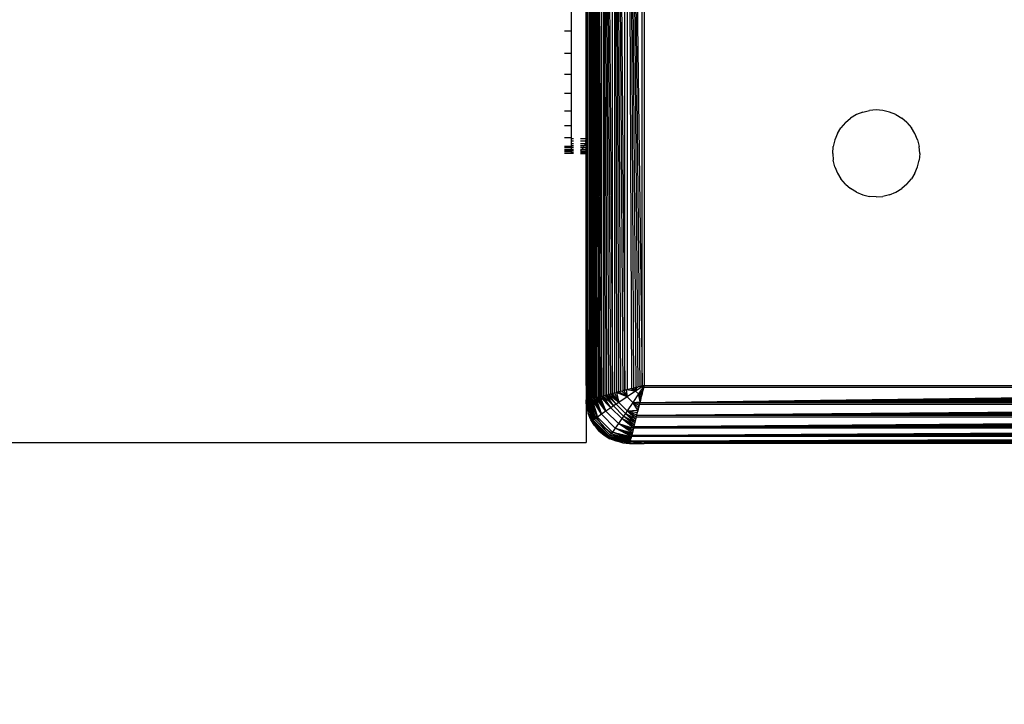
# Model space of a CAD drawing. Units: millimetres. Extents: x 22598 to 29374, y -7629 to 4.
# Drawn here: x 27745 to 27813, y -3716 to -3669 of the extents above; entities that cross this region are included whole.
import ezdxf

# ---------------------------------------------------------------- set-up
doc = ezdxf.new("R2010")
doc.units = ezdxf.units.MM
doc.layers.add('Strefa bezpieczna', color=8, linetype='Continuous')
doc.dimstyles.get("Standard").update_dxf_attribs({"dimtxt": 180, "dimasz": 200, "dimexe": 0.18, "dimexo": 0.0625, "dimgap": 200, "dimtad": 0, "dimtih": 1, "dimtoh": 1, "dimlfac": 0.001, "dimzin": 0, "dimdsep": 46, "dimtxsty": 'Standard', "dimcen": 0.09, "dimse1": 1, "dimse2": 1, "dimadec": 0, "dimazin": 0, "dimtfac": 1, "dimtdec": 4, "dimtofl": 0, "dimtmove": 0, "dimatfit": 3, "dimfxl": 1, "dimtolj": 1, "dimtzin": 0, "dimarcsym": 0})

# ---------------------------------------------------------------- blocks, each defined once
blk = doc.blocks.new('*D103')
at = {"layer": 'Defpoints', "color": 0}
for p in [(27910.742, -807.314), (27910.742, -3257.916), (25992.367, -4051.393)]:
    blk.add_point(p, dxfattribs=at)
at = {"layer": 'Strefa bezpieczna', "color": 0, "lineweight": -2}
for p, q in [((26192.367, -807.314), (26599.85, -807.314)), ((27710.742, -807.314), (27479.85, -807.314))]:
    blk.add_line(p, q, dxfattribs=at)
at = {"layer": 'Strefa bezpieczna', "color": 0}
for points in [[(26192.367, -773.98), (26192.367, -840.647), (25992.367, -807.314)], [(27710.742, -840.647), (27710.742, -773.98), (27910.742, -807.314)]]:
    blk.add_solid(points, dxfattribs=at)
at = {"layer": 'Strefa bezpieczna', "color": 0, "insert": (27039.85, -807.314), "char_height": 180, "attachment_point": 5}
blk.add_mtext('\\A1;1.92', dxfattribs=at)
blk = doc.blocks.new('*D109')
at = {"layer": 'Defpoints', "color": 0}
for p in [(29373.839, -113.721), (29373.839, -3334.988), (24705.86, -5197.718)]:
    blk.add_point(p, dxfattribs=at)
at = {"layer": 'Strefa bezpieczna', "color": 0, "lineweight": -2}
for p, q in [((24905.86, -113.721), (26569.85, -113.721)), ((29173.839, -113.721), (27509.85, -113.721))]:
    blk.add_line(p, q, dxfattribs=at)
at = {"layer": 'Strefa bezpieczna', "color": 0}
for points in [[(24905.86, -80.388), (24905.86, -147.054), (24705.86, -113.721)], [(29173.839, -147.054), (29173.839, -80.388), (29373.839, -113.721)]]:
    blk.add_solid(points, dxfattribs=at)
at = {"layer": 'Strefa bezpieczna', "color": 0, "insert": (27039.85, -113.721), "char_height": 180, "attachment_point": 5}
blk.add_mtext('\\A1;4.67', dxfattribs=at)

msp = doc.modelspace()

# ---------------------------------------------------------------- linework, layer by layer
for p, q in [((27783.957, -3694.522), (27783.957, -3611.047)), ((27784.345, -3694.664), (27784.34, -3610.905)), ((27784.425, -3610.927), (27784.917, -3694.521)), ((27784.425, -3610.927), (27784.807, -3694.548)), ((27784.425, -3610.927), (27784.703, -3694.575)), ((27784.425, -3610.927), (27784.605, -3694.599)), ((27784.425, -3610.927), (27784.512, -3694.622)), ((27784.425, -3610.927), (27784.425, -3694.644)), ((27784.917, -3694.521), (27784.917, -3611.049)), ((27785.032, -3611.078), (27785.671, -3694.333)), ((27785.032, -3611.078), (27785.536, -3694.366)), ((27785.032, -3611.078), (27785.403, -3694.399)), ((27785.032, -3611.078), (27785.275, -3694.432)), ((27785.032, -3611.078), (27785.151, -3694.463)), ((27785.032, -3611.078), (27785.032, -3694.492)), ((27785.671, -3694.333), (27785.671, -3611.238)), ((27785.81, -3611.273), (27786.536, -3694.116)), ((27785.81, -3611.273), (27786.388, -3694.153)), ((27785.81, -3611.273), (27786.241, -3694.19)), ((27785.81, -3611.273), (27786.095, -3694.227)), ((27785.81, -3611.273), (27785.951, -3694.262)), ((27785.81, -3611.273), (27785.81, -3694.298)), ((27786.536, -3694.116), (27786.536, -3611.454)), ((27786.685, -3611.491), (27787.718, -3693.821)), ((27786.685, -3611.491), (27787.573, -3693.857)), ((27786.685, -3611.491), (27787.427, -3693.893)), ((27786.685, -3611.491), (27787.28, -3693.93)), ((27786.685, -3611.491), (27787.132, -3693.967)), ((27786.685, -3611.491), (27786.983, -3694.004)), ((27786.685, -3611.491), (27786.685, -3694.079)), ((27787.718, -3693.821), (27787.718, -3611.75)), ((27787.86, -3611.785), (27787.86, -3693.785)), ((27784.053, -3615.324), (27784.037, -3694.741)), ((27784.053, -3615.324), (27784.345, -3694.664)), ((27784.053, -3615.324), (27784.271, -3694.683)), ((27784.053, -3615.324), (27784.203, -3694.7)), ((27784.053, -3615.324), (27784.141, -3694.715)), ((27784.053, -3615.324), (27784.086, -3694.729)), ((27783.86, -3657.766), (27783.957, -3694.522)), ((27782.86, -3669.35), (27782.86, -3667.785)), ((27783.86, -3676.785), (27783.86, -3667.785)), ((27782.86, -3669.35), (27782.367, -3669.35)), ((27782.86, -3670.875), (27782.86, -3669.35)), ((27782.367, -3670.875), (27782.86, -3670.875)), ((27782.86, -3672.325), (27782.86, -3670.875)), ((27782.367, -3672.325), (27782.86, -3672.325)), ((27782.86, -3673.663), (27782.86, -3672.325)), ((27782.86, -3673.663), (27782.367, -3673.663)), ((27782.86, -3674.856), (27782.86, -3673.663)), ((27782.367, -3674.856), (27782.86, -3674.856)), ((27782.86, -3675.875), (27782.86, -3674.856)), ((27802.498, -3675.112), (27802.097, -3675.358)), ((27802.933, -3674.932), (27802.498, -3675.112)), ((27802.933, -3674.932), (27803.391, -3674.822)), ((27803.86, -3674.785), (27803.391, -3674.822)), ((27804.329, -3674.822), (27803.86, -3674.785)), ((27804.787, -3674.932), (27804.329, -3674.822)), ((27805.222, -3675.112), (27804.787, -3674.932)), ((27805.222, -3675.112), (27805.623, -3675.358)), ((27782.86, -3675.875), (27782.367, -3675.875)), ((27782.86, -3676.695), (27782.86, -3675.875)), ((27801.739, -3675.664), (27801.433, -3676.022)), ((27801.739, -3675.664), (27802.097, -3675.358)), ((27805.981, -3675.664), (27805.623, -3675.358)), ((27805.981, -3675.664), (27806.287, -3676.022)), ((27801.187, -3676.423), (27801.007, -3676.858)), ((27801.187, -3676.423), (27801.433, -3676.022)), ((27806.533, -3676.423), (27806.287, -3676.022)), ((27806.713, -3676.858), (27806.533, -3676.423)), ((27782.367, -3676.695), (27782.86, -3676.695)), ((27782.367, -3677.296), (27782.86, -3677.296)), ((27782.86, -3676.785), (27782.86, -3676.695)), ((27782.989, -3676.785), (27782.86, -3676.785)), ((27782.86, -3676.942), (27782.86, -3676.785)), ((27782.989, -3676.942), (27782.86, -3676.942)), ((27782.86, -3677.094), (27782.86, -3676.942)), ((27782.86, -3677.094), (27782.989, -3677.094)), ((27782.86, -3677.239), (27782.86, -3677.094)), ((27782.86, -3677.239), (27782.989, -3677.239)), ((27782.86, -3677.296), (27782.86, -3677.239)), ((27782.86, -3677.373), (27782.86, -3677.296)), ((27783.86, -3676.785), (27783.465, -3676.785)), ((27783.848, -3676.942), (27783.465, -3676.942)), ((27783.465, -3677.094), (27783.811, -3677.094)), ((27783.465, -3677.239), (27783.751, -3677.239)), ((27783.669, -3677.373), (27783.751, -3677.239)), ((27783.811, -3677.094), (27783.751, -3677.239)), ((27783.751, -3677.239), (27783.86, -3677.227)), ((27783.848, -3676.942), (27783.811, -3677.094)), ((27783.811, -3677.094), (27783.86, -3677.079)), ((27783.848, -3676.942), (27783.86, -3676.785)), ((27783.86, -3677.079), (27783.848, -3676.942)), ((27783.86, -3677.227), (27783.86, -3677.079)), ((27783.86, -3677.366), (27783.86, -3677.227)), ((27800.86, -3677.785), (27800.897, -3677.316)), ((27801.007, -3676.858), (27800.897, -3677.316)), ((27806.713, -3676.858), (27806.823, -3677.316)), ((27806.86, -3677.785), (27806.823, -3677.316)), ((27782.86, -3677.373), (27782.367, -3677.373)), ((27782.367, -3677.492), (27782.86, -3677.492)), ((27782.86, -3677.594), (27782.367, -3677.594)), ((27782.86, -3677.662), (27782.367, -3677.662)), ((27782.367, -3677.736), (27782.86, -3677.736)), ((27782.86, -3677.785), (27782.367, -3677.785)), ((27782.989, -3677.373), (27782.86, -3677.373)), ((27782.86, -3677.492), (27782.86, -3677.373)), ((27782.86, -3677.492), (27782.989, -3677.492)), ((27782.86, -3677.594), (27782.86, -3677.492)), ((27782.86, -3677.662), (27782.86, -3677.594)), ((27782.989, -3677.594), (27782.86, -3677.594)), ((27782.86, -3677.736), (27782.86, -3677.662)), ((27782.86, -3677.662), (27782.989, -3677.676)), ((27782.86, -3677.785), (27782.86, -3677.736)), ((27782.86, -3677.736), (27782.989, -3677.736)), ((27782.989, -3677.785), (27782.86, -3677.785)), ((27783.669, -3677.373), (27783.465, -3677.373)), ((27783.465, -3677.579), (27783.567, -3677.492)), ((27783.465, -3677.492), (27783.567, -3677.492)), ((27783.465, -3677.579), (27783.86, -3677.599)), ((27783.465, -3677.683), (27783.86, -3677.683)), ((27783.465, -3677.741), (27783.86, -3677.741)), ((27783.465, -3677.785), (27783.86, -3677.785)), ((27783.669, -3677.373), (27783.567, -3677.492)), ((27783.567, -3677.492), (27783.86, -3677.492)), ((27783.669, -3677.373), (27783.86, -3677.366)), ((27783.86, -3677.492), (27783.86, -3677.366)), ((27783.86, -3677.599), (27783.86, -3677.492)), ((27783.86, -3677.683), (27783.86, -3677.599)), ((27783.86, -3677.741), (27783.86, -3677.683)), ((27783.86, -3677.785), (27783.86, -3677.741)), ((27783.86, -3693.785), (27783.86, -3677.785)), ((27783.86, -3677.785), (27783.902, -3694.103)), ((27800.86, -3677.785), (27800.897, -3678.255)), ((27806.86, -3677.785), (27806.823, -3678.255)), ((27801.007, -3678.712), (27800.897, -3678.255)), ((27806.713, -3678.712), (27806.823, -3678.255)), ((27801.007, -3678.712), (27801.187, -3679.147)), ((27801.187, -3679.147), (27801.433, -3679.549)), ((27806.533, -3679.147), (27806.287, -3679.549)), ((27806.533, -3679.147), (27806.713, -3678.712)), ((27801.739, -3679.907), (27801.433, -3679.549)), ((27801.739, -3679.907), (27802.097, -3680.212)), ((27805.981, -3679.907), (27805.623, -3680.212)), ((27805.981, -3679.907), (27806.287, -3679.549)), ((27802.498, -3680.458), (27802.097, -3680.212)), ((27802.498, -3680.458), (27802.933, -3680.638)), ((27802.933, -3680.638), (27803.391, -3680.748)), ((27804.787, -3680.638), (27804.329, -3680.748)), ((27804.787, -3680.638), (27805.222, -3680.458)), ((27805.222, -3680.458), (27805.623, -3680.212)), ((27803.86, -3680.785), (27803.391, -3680.748)), ((27803.86, -3680.785), (27804.329, -3680.748)), ((27783.86, -3693.785), (27783.902, -3694.103)), ((27783.86, -3693.785), (27783.86, -3694.785)), ((27783.902, -3694.103), (27783.902, -3694.775)), ((27785.671, -3694.333), (27785.81, -3694.298)), ((27785.81, -3694.298), (27785.951, -3694.262)), ((27785.81, -3694.298), (27786.119, -3694.951)), ((27786.095, -3694.227), (27785.951, -3694.262)), ((27785.951, -3694.262), (27786.119, -3694.951)), ((27786.689, -3694.567), (27785.951, -3694.262)), ((27786.095, -3694.227), (27786.241, -3694.19)), ((27786.146, -3694.214), (27786.689, -3694.567)), ((27786.241, -3694.19), (27786.388, -3694.153)), ((27786.689, -3694.567), (27786.315, -3694.172)), ((27786.388, -3694.153), (27786.536, -3694.116)), ((27786.612, -3694.097), (27786.47, -3694.133)), ((27786.47, -3694.133), (27786.689, -3694.567)), ((27786.536, -3694.116), (27786.685, -3694.079)), ((27786.612, -3694.097), (27786.689, -3694.567)), ((27787.272, -3694.178), (27786.612, -3694.097)), ((27786.983, -3694.004), (27786.685, -3694.079)), ((27787.272, -3694.178), (27786.689, -3694.567)), ((27786.739, -3694.066), (27787.272, -3694.178)), ((27786.957, -3694.011), (27787.272, -3694.178)), ((27786.983, -3694.004), (27787.132, -3693.967)), ((27787.272, -3694.178), (27787.077, -3693.981)), ((27787.132, -3693.967), (27787.28, -3693.93)), ((27787.353, -3693.912), (27787.209, -3693.948)), ((27787.209, -3693.948), (27787.272, -3694.178)), ((27787.86, -3693.785), (27787.272, -3694.178)), ((27787.353, -3693.912), (27787.272, -3694.178)), ((27787.468, -3694.373), (27787.272, -3694.178)), ((27787.28, -3693.93), (27787.427, -3693.893)), ((27787.573, -3693.857), (27787.427, -3693.893)), ((27787.86, -3693.785), (27787.468, -3694.373)), ((27787.468, -3694.373), (27787.772, -3694.135)), ((27787.733, -3694.292), (27787.468, -3694.373)), ((27787.679, -3693.831), (27787.51, -3693.873)), ((27787.566, -3694.961), (27787.824, -3693.928)), ((27787.566, -3694.961), (27869.896, -3693.928)), ((27787.566, -3694.961), (27869.932, -3694.072)), ((27787.566, -3694.961), (27869.968, -3694.218)), ((27787.718, -3693.821), (27787.573, -3693.857)), ((27787.733, -3694.292), (27787.715, -3694.365)), ((27787.86, -3693.785), (27787.718, -3693.821)), ((27787.752, -3694.218), (27787.733, -3694.292)), ((27787.772, -3694.135), (27787.752, -3694.218)), ((27787.788, -3694.072), (27787.772, -3694.135)), ((27787.815, -3693.966), (27787.788, -3694.072)), ((27787.815, -3693.966), (27787.824, -3693.928)), ((27787.824, -3693.928), (27787.86, -3693.785)), ((27869.896, -3693.928), (27787.824, -3693.928)), ((27787.86, -3693.785), (27869.86, -3693.785)), ((27783.867, -3694.876), (27783.86, -3694.785)), ((27783.867, -3694.784), (27784.255, -3696.244)), ((27784.291, -3696.218), (27783.867, -3694.784)), ((27783.897, -3695.255), (27783.867, -3694.784)), ((27783.867, -3694.784), (27784.007, -3695.712)), ((27783.867, -3694.876), (27783.867, -3697.718)), ((27783.897, -3695.255), (27783.867, -3694.876)), ((27784.291, -3696.218), (27783.883, -3694.779)), ((27783.902, -3694.775), (27783.957, -3694.761)), ((27783.907, -3694.774), (27784.35, -3696.176)), ((27783.907, -3694.774), (27784.291, -3696.218)), ((27783.957, -3694.761), (27783.931, -3694.767)), ((27784.35, -3696.176), (27783.931, -3694.767)), ((27784.429, -3696.119), (27783.931, -3694.767)), ((27783.957, -3694.522), (27783.987, -3694.753)), ((27783.957, -3694.522), (27783.957, -3694.761)), ((27783.957, -3694.761), (27783.987, -3694.753)), ((27784.429, -3696.119), (27783.972, -3694.757)), ((27783.987, -3694.753), (27784.037, -3694.741)), ((27783.987, -3694.753), (27783.996, -3694.821)), ((27784.396, -3695.785), (27783.996, -3694.821)), ((27784.027, -3694.743), (27784.528, -3696.048)), ((27784.027, -3694.743), (27784.429, -3696.119)), ((27784.086, -3694.729), (27784.037, -3694.741)), ((27784.528, -3696.048), (27784.071, -3694.733)), ((27784.643, -3695.966), (27784.071, -3694.733)), ((27784.141, -3694.715), (27784.086, -3694.729)), ((27784.123, -3694.72), (27784.643, -3695.966)), ((27784.203, -3694.7), (27784.141, -3694.715)), ((27784.257, -3694.686), (27784.184, -3694.704)), ((27784.643, -3695.966), (27784.184, -3694.704)), ((27784.203, -3694.7), (27784.271, -3694.683)), ((27784.257, -3694.686), (27784.643, -3695.966)), ((27784.916, -3695.775), (27784.257, -3694.686)), ((27784.345, -3694.664), (27784.271, -3694.683)), ((27784.345, -3694.664), (27784.425, -3694.644)), ((27784.345, -3694.664), (27784.916, -3695.775)), ((27784.425, -3694.644), (27784.512, -3694.622)), ((27784.916, -3695.775), (27784.425, -3694.644)), ((27784.512, -3694.622), (27784.605, -3694.599)), ((27784.512, -3694.622), (27784.916, -3695.775)), ((27785.229, -3695.557), (27784.512, -3694.622)), ((27784.605, -3694.599), (27784.703, -3694.575)), ((27784.605, -3694.599), (27785.229, -3695.557)), ((27784.703, -3694.575), (27784.807, -3694.548)), ((27785.229, -3695.557), (27784.703, -3694.575)), ((27784.807, -3694.548), (27784.917, -3694.521)), ((27784.807, -3694.548), (27785.229, -3695.557)), ((27785.572, -3695.322), (27784.807, -3694.548)), ((27784.917, -3694.521), (27785.032, -3694.492)), ((27784.917, -3694.521), (27785.572, -3695.322)), ((27785.032, -3694.492), (27785.151, -3694.463)), ((27785.572, -3695.322), (27785.032, -3694.492)), ((27785.75, -3695.2), (27785.032, -3694.492)), ((27785.151, -3694.463), (27785.275, -3694.432)), ((27785.151, -3694.463), (27785.75, -3695.2)), ((27785.275, -3694.432), (27785.403, -3694.399)), ((27785.75, -3695.2), (27785.275, -3694.432)), ((27785.933, -3695.076), (27785.275, -3694.432)), ((27785.403, -3694.399), (27785.536, -3694.366)), ((27785.933, -3695.076), (27785.403, -3694.399)), ((27786.119, -3694.951), (27785.403, -3694.399)), ((27785.536, -3694.366), (27785.671, -3694.333)), ((27785.536, -3694.366), (27786.119, -3694.951)), ((27786.119, -3694.951), (27785.671, -3694.333)), ((27786.119, -3694.951), (27785.933, -3695.076)), ((27786.689, -3694.567), (27786.119, -3694.951)), ((27786.695, -3695.527), (27786.119, -3694.951)), ((27787.078, -3694.956), (27786.689, -3694.567)), ((27787.078, -3694.956), (27786.695, -3695.527)), ((27787.468, -3694.373), (27787.078, -3694.956)), ((27787.078, -3694.956), (27787.58, -3694.906)), ((27787.432, -3695.499), (27787.078, -3694.956)), ((27787.474, -3695.331), (27787.078, -3694.956)), ((27787.513, -3695.175), (27787.078, -3694.956)), ((27787.548, -3695.033), (27787.078, -3694.956)), ((27787.58, -3694.906), (27787.468, -3694.373)), ((27787.634, -3694.688), (27787.468, -3694.373)), ((27787.664, -3694.569), (27787.468, -3694.373)), ((27787.697, -3694.437), (27787.468, -3694.373)), ((27787.566, -3694.961), (27787.529, -3695.109)), ((27787.566, -3694.961), (27870.005, -3694.365)), ((27787.566, -3694.961), (27870.042, -3694.513)), ((27787.566, -3694.961), (27870.079, -3694.662)), ((27787.58, -3694.906), (27787.566, -3694.961)), ((27787.566, -3694.961), (27870.154, -3694.961)), ((27787.634, -3694.688), (27787.58, -3694.906)), ((27787.641, -3694.662), (27787.634, -3694.688)), ((27787.664, -3694.569), (27787.641, -3694.662)), ((27787.664, -3694.569), (27787.697, -3694.437)), ((27787.678, -3694.513), (27787.664, -3694.569)), ((27787.697, -3694.437), (27787.678, -3694.513)), ((27787.715, -3694.365), (27787.697, -3694.437)), ((27783.897, -3695.255), (27784.007, -3695.712)), ((27785.229, -3695.557), (27784.916, -3695.775)), ((27785.572, -3695.322), (27785.229, -3695.557)), ((27786.088, -3696.416), (27785.229, -3695.557)), ((27785.75, -3695.2), (27785.572, -3695.322)), ((27786.323, -3696.074), (27785.572, -3695.322)), ((27785.933, -3695.076), (27785.75, -3695.2)), ((27786.445, -3695.895), (27785.75, -3695.2)), ((27786.569, -3695.712), (27785.933, -3695.076)), ((27786.695, -3695.527), (27786.569, -3695.712)), ((27786.695, -3695.527), (27787.432, -3695.499)), ((27787.279, -3696.11), (27786.695, -3695.527)), ((27787.313, -3695.974), (27786.695, -3695.527)), ((27787.347, -3695.836), (27786.695, -3695.527)), ((27787.387, -3695.679), (27786.695, -3695.527)), ((27787.347, -3695.836), (27870.191, -3695.109)), ((27787.347, -3695.836), (27787.529, -3695.109)), ((27787.347, -3695.836), (27870.228, -3695.258)), ((27787.347, -3695.836), (27870.265, -3695.405)), ((27787.347, -3695.836), (27870.301, -3695.55)), ((27787.387, -3695.679), (27787.419, -3695.55)), ((27787.455, -3695.405), (27787.419, -3695.55)), ((27787.419, -3695.55), (27787.432, -3695.499)), ((27787.432, -3695.499), (27787.455, -3695.405)), ((27787.492, -3695.258), (27787.455, -3695.405)), ((27787.455, -3695.405), (27787.474, -3695.331)), ((27787.474, -3695.331), (27787.513, -3695.175)), ((27787.529, -3695.109), (27787.492, -3695.258)), ((27787.513, -3695.175), (27787.529, -3695.109)), ((27870.191, -3695.109), (27787.529, -3695.109)), ((27784.187, -3696.147), (27784.007, -3695.712)), ((27784.007, -3695.712), (27784.255, -3696.244)), ((27784.433, -3696.549), (27784.187, -3696.147)), ((27784.255, -3696.244), (27784.187, -3696.147)), ((27784.291, -3696.218), (27784.255, -3696.244)), ((27784.255, -3696.244), (27785.402, -3697.39)), ((27784.433, -3696.549), (27784.255, -3696.244)), ((27784.739, -3696.907), (27784.255, -3696.244)), ((27784.255, -3696.244), (27785.097, -3697.212)), ((27784.35, -3696.176), (27784.291, -3696.218)), ((27785.428, -3697.354), (27784.291, -3696.218)), ((27784.429, -3696.119), (27784.35, -3696.176)), ((27785.47, -3697.296), (27784.35, -3696.176)), ((27784.396, -3695.785), (27785.032, -3696.614)), ((27784.528, -3696.048), (27784.429, -3696.119)), ((27785.527, -3697.216), (27784.429, -3696.119)), ((27784.643, -3695.966), (27784.528, -3696.048)), ((27785.597, -3697.117), (27784.528, -3696.048)), ((27784.916, -3695.775), (27784.643, -3695.966)), ((27785.679, -3697.002), (27784.643, -3695.966)), ((27785.87, -3696.73), (27784.916, -3695.775)), ((27786.323, -3696.074), (27786.088, -3696.416)), ((27786.445, -3695.895), (27786.323, -3696.074)), ((27787.124, -3696.729), (27786.323, -3696.074)), ((27787.153, -3696.614), (27786.323, -3696.074)), ((27787.183, -3696.494), (27786.323, -3696.074)), ((27786.569, -3695.712), (27786.445, -3695.895)), ((27787.183, -3696.494), (27786.445, -3695.895)), ((27787.214, -3696.37), (27786.445, -3695.895)), ((27787.214, -3696.37), (27786.569, -3695.712)), ((27787.246, -3696.242), (27786.569, -3695.712)), ((27787.279, -3696.11), (27786.569, -3695.712)), ((27787.153, -3696.614), (27870.407, -3695.974)), ((27787.313, -3695.974), (27787.153, -3696.614)), ((27787.153, -3696.614), (27870.441, -3696.11)), ((27787.153, -3696.614), (27870.474, -3696.242)), ((27787.214, -3696.37), (27787.246, -3696.242)), ((27787.246, -3696.242), (27787.279, -3696.11)), ((27787.279, -3696.11), (27787.313, -3695.974)), ((27787.313, -3695.974), (27787.347, -3695.836)), ((27870.407, -3695.974), (27787.313, -3695.974)), ((27787.347, -3695.836), (27870.337, -3695.694)), ((27787.347, -3695.836), (27870.373, -3695.835)), ((27784.433, -3696.549), (27784.739, -3696.907)), ((27784.739, -3696.907), (27785.097, -3697.212)), ((27785.032, -3696.614), (27785.86, -3697.249)), ((27785.679, -3697.002), (27785.597, -3697.117)), ((27785.87, -3696.73), (27785.679, -3697.002)), ((27786.926, -3697.522), (27785.679, -3697.002)), ((27786.941, -3697.461), (27785.679, -3697.002)), ((27786.959, -3697.389), (27785.679, -3697.002)), ((27785.679, -3697.002), (27786.98, -3697.305)), ((27786.088, -3696.416), (27785.87, -3696.73)), ((27786.98, -3697.305), (27785.87, -3696.73)), ((27787.001, -3697.22), (27785.87, -3696.73)), ((27787.023, -3697.133), (27785.87, -3696.73)), ((27785.87, -3696.73), (27787.046, -3697.041)), ((27787.046, -3697.041), (27786.088, -3696.416)), ((27787.071, -3696.942), (27786.088, -3696.416)), ((27787.097, -3696.838), (27786.088, -3696.416)), ((27786.088, -3696.416), (27787.124, -3696.729)), ((27787.001, -3697.22), (27870.596, -3696.728)), ((27787.124, -3696.729), (27787.001, -3697.22)), ((27787.001, -3697.22), (27870.623, -3696.838)), ((27787.001, -3697.22), (27870.649, -3696.942)), ((27787.124, -3696.729), (27787.153, -3696.614)), ((27870.596, -3696.728), (27787.124, -3696.729)), ((27787.153, -3696.614), (27870.506, -3696.37)), ((27787.153, -3696.614), (27870.537, -3696.494)), ((27787.153, -3696.614), (27870.567, -3696.614)), ((27785.097, -3697.212), (27785.498, -3697.458)), ((27785.097, -3697.212), (27785.402, -3697.39)), ((27785.428, -3697.354), (27785.402, -3697.39)), ((27785.402, -3697.39), (27785.498, -3697.458)), ((27785.933, -3697.638), (27785.402, -3697.39)), ((27786.862, -3697.778), (27785.402, -3697.39)), ((27785.402, -3697.39), (27786.391, -3697.748)), ((27785.47, -3697.296), (27785.428, -3697.354)), ((27786.862, -3697.778), (27785.428, -3697.354)), ((27786.866, -3697.761), (27785.428, -3697.354)), ((27786.872, -3697.738), (27785.428, -3697.354)), ((27785.428, -3697.354), (27786.878, -3697.714)), ((27785.527, -3697.216), (27785.47, -3697.296)), ((27786.878, -3697.714), (27785.47, -3697.296)), ((27785.933, -3697.638), (27785.498, -3697.458)), ((27785.597, -3697.117), (27785.527, -3697.216)), ((27786.878, -3697.714), (27785.527, -3697.216)), ((27786.888, -3697.673), (27785.527, -3697.216)), ((27786.902, -3697.618), (27785.527, -3697.216)), ((27785.527, -3697.216), (27786.913, -3697.574)), ((27786.913, -3697.574), (27785.597, -3697.117)), ((27786.926, -3697.522), (27785.597, -3697.117)), ((27785.86, -3697.249), (27786.825, -3697.649)), ((27786.391, -3697.748), (27785.933, -3697.638)), ((27786.825, -3697.649), (27786.892, -3697.658)), ((27786.86, -3697.785), (27786.884, -3697.688)), ((27786.884, -3697.688), (27786.871, -3697.743)), ((27786.878, -3697.714), (27786.884, -3697.688)), ((27786.892, -3697.658), (27786.884, -3697.688)), ((27787.121, -3697.688), (27786.884, -3697.688)), ((27786.904, -3697.609), (27786.892, -3697.658)), ((27786.904, -3697.609), (27870.739, -3697.301)), ((27786.904, -3697.609), (27786.98, -3697.305)), ((27786.904, -3697.609), (27870.757, -3697.375)), ((27786.904, -3697.609), (27870.774, -3697.443)), ((27786.904, -3697.609), (27870.79, -3697.504)), ((27786.904, -3697.609), (27870.804, -3697.56)), ((27786.916, -3697.56), (27786.904, -3697.609)), ((27786.904, -3697.609), (27870.816, -3697.609)), ((27786.916, -3697.56), (27786.926, -3697.522)), ((27786.946, -3697.443), (27786.93, -3697.504)), ((27786.93, -3697.504), (27786.941, -3697.461)), ((27786.941, -3697.461), (27786.959, -3697.389)), ((27786.963, -3697.375), (27786.946, -3697.443)), ((27786.963, -3697.375), (27786.98, -3697.305)), ((27786.98, -3697.305), (27787.001, -3697.22)), ((27870.739, -3697.301), (27786.98, -3697.305)), ((27787.001, -3697.22), (27870.674, -3697.041)), ((27787.001, -3697.22), (27870.697, -3697.133)), ((27787.001, -3697.22), (27870.719, -3697.22)), ((27787.121, -3697.688), (27787.86, -3697.785)), ((27870.517, -3697.699), (27787.121, -3697.688)), ((27787.86, -3697.785), (27870.517, -3697.699)), ((27162.242, -3697.718), (27783.867, -3697.718)), ((27786.391, -3697.748), (27786.86, -3697.785)), ((27786.391, -3697.748), (27786.862, -3697.778)), ((27786.86, -3697.785), (27787.86, -3697.785)), ((27787.86, -3697.785), (27870.178, -3697.743)), ((27869.86, -3697.785), (27787.86, -3697.785))]:
    msp.add_line(p, q)

# ---------------------------------------------------------------- dimensions: what is measured, and where the dimension line sits
at = {"layer": 'Strefa bezpieczna'}
for base, p1, p2, picture, middle in [((29373.839, -113.721), (24705.86, -5197.718), (29373.839, -3334.988), '*D109', (27039.85, -113.721)), ((27910.742, -807.314), (25992.367, -4051.393), (27910.742, -3257.916), '*D103', (27039.85, -807.314))]:
    dim = msp.add_linear_dim(base=base, p1=p1, p2=p2, dimstyle='Standard', dxfattribs=at)
    dim.commit()
    dim.dimension.update_dxf_attribs({"geometry": picture, "text_midpoint": middle, "dimtype": 160})

doc.saveas('drawing.dxf')
